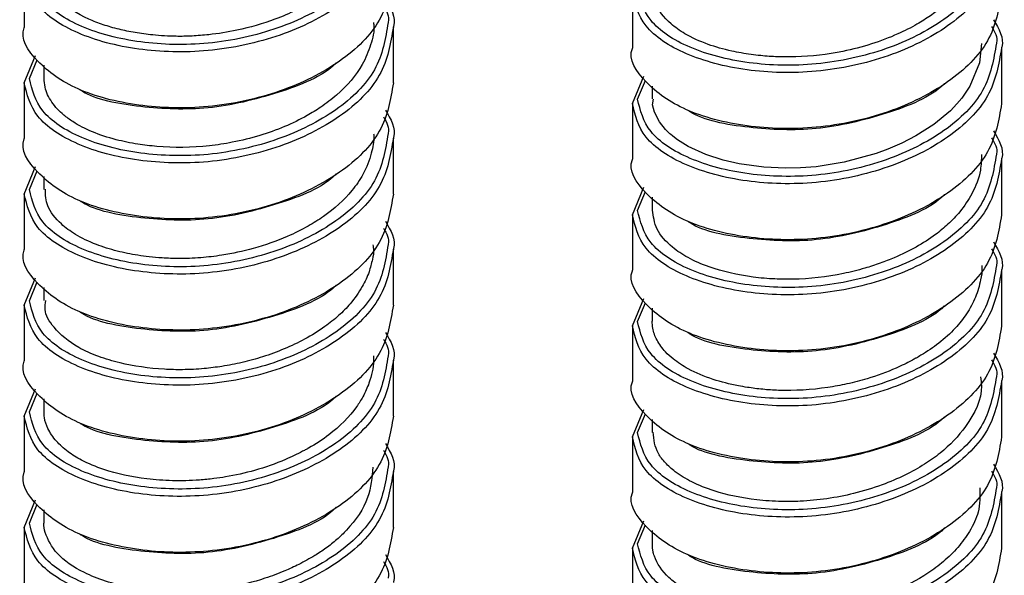
# Paper-space layout '_Isometric' of a CAD drawing. Units: inches. Extents: x -1.9 to 5.3, y -22.8 to 3.9.
# Drawn here: x 2.5 to 4, y -7.8 to -6.9 of the extents above; entities that cross this region are included whole.
import ezdxf

# ---------------------------------------------------------------- set-up
doc = ezdxf.new("R2010")
doc.units = ezdxf.units.IN
doc.header["$MEASUREMENT"] = 0

psp = doc.layouts.new('_Isometric')

# ---------------------------------------------------------------- linework, layer by layer
at = {"color": 7, "linetype": 'Continuous', "lineweight": 25}
for p, q in [((2.5145, -6.8509), (2.5145, -6.9345)), ((3.422, -6.8819), (3.422, -6.9655)), ((3.0656, -7.0174), (3.0656, -6.9339)), ((2.5145, -7.0174), (2.5315, -6.9765)), ((3.9732, -7.0484), (3.9732, -6.9648)), ((2.5223, -7.011), (2.5341, -6.9828)), ((2.544, -6.9912), (2.544, -7.0104)), ((3.422, -7.0484), (3.4391, -7.0074)), ((2.5145, -7.0168), (2.5145, -7.1004)), ((3.4299, -7.0419), (3.4417, -7.0138)), ((3.4515, -7.0221), (3.4515, -7.0414)), ((3.422, -7.0478), (3.422, -7.1313)), ((3.0656, -7.1833), (3.0656, -7.0997)), ((3.9732, -7.2143), (3.9732, -7.1307)), ((2.5145, -7.1833), (2.5315, -7.1424)), ((2.5223, -7.1768), (2.5341, -7.1487)), ((2.544, -7.1571), (2.544, -7.1764)), ((2.5145, -7.1827), (2.5145, -7.2663)), ((3.422, -7.2142), (3.4391, -7.1733)), ((3.4299, -7.2078), (3.4417, -7.1797)), ((3.4515, -7.188), (3.4515, -7.2073)), ((3.422, -7.2136), (3.422, -7.2972)), ((3.0656, -7.3492), (3.0656, -7.2656)), ((3.9732, -7.3802), (3.9732, -7.2966)), ((2.5145, -7.3492), (2.5315, -7.3082)), ((2.5223, -7.3427), (2.5341, -7.3146)), ((2.544, -7.3229), (2.544, -7.3422)), ((3.422, -7.3801), (3.4391, -7.3392)), ((3.4299, -7.3737), (3.4417, -7.3455)), ((2.5145, -7.3486), (2.5145, -7.4321)), ((3.4515, -7.3539), (3.4515, -7.3731)), ((3.422, -7.3795), (3.422, -7.4631)), ((3.0656, -7.5151), (3.0656, -7.4315)), ((3.9732, -7.546), (3.9732, -7.4625)), ((2.5145, -7.515), (2.5315, -7.4741)), ((2.5223, -7.5086), (2.5341, -7.4805)), ((2.544, -7.4888), (2.544, -7.508)), ((3.422, -7.546), (3.4391, -7.5051)), ((2.5145, -7.5144), (2.5145, -7.598)), ((3.4299, -7.5395), (3.4417, -7.5114)), ((3.4515, -7.5198), (3.4515, -7.5391)), ((3.422, -7.5454), (3.422, -7.629)), ((3.0656, -7.681), (3.0656, -7.5974)), ((3.9732, -7.7119), (3.9732, -7.6283)), ((2.5145, -7.6809), (2.5315, -7.64)), ((2.5223, -7.6745), (2.5341, -7.6464)), ((2.544, -7.6547), (2.544, -7.6739)), ((2.5145, -7.6803), (2.5145, -7.7639)), ((3.422, -7.7119), (3.4391, -7.671)), ((3.4299, -7.7054), (3.4417, -7.6773)), ((3.4515, -7.6857), (3.4515, -7.7049)), ((3.422, -7.7113), (3.422, -7.7949))]:
    psp.add_line(p, q, dxfattribs=at)
at = {"color": 7, "linetype": 'Continuous', "lineweight": 25, "flags": 128}
psp.add_lwpolyline([(3.9432, -6.9584), (3.94, -6.9875), (3.9256, -7.0223), (3.9136, -7.0401), (3.9064, -7.0487), (3.8965, -7.0591), (3.8717, -7.0797), (3.8452, -7.0965), (3.8241, -7.1074), (3.8032, -7.1165), (3.786, -7.1228), (3.7379, -7.136), (3.6963, -7.1425), (3.6727, -7.1443), (3.6504, -7.1447), (3.6183, -7.1432), (3.5815, -7.1381), (3.5573, -7.1326), (3.5316, -7.1244), (3.5053, -7.1125), (3.4893, -7.1025), (3.4823, -7.0972), (3.4787, -7.0942), (3.478, -7.0936), (3.478, -7.0935), (3.478, -7.0935), (3.478, -7.0935), (3.478, -7.0935), (3.478, -7.0935), (3.478, -7.0935), (3.478, -7.0935), (3.478, -7.0935), (3.478, -7.0935), (3.4779, -7.0935), (3.4778, -7.0934), (3.4776, -7.0932), (3.4767, -7.0923), (3.4715, -7.0871), (3.4624, -7.0754), (3.4552, -7.0612), (3.4522, -7.0501), (3.4538, -7.0415)], dxfattribs=at)
at = {"color": 8, "linetype": 'Continuous', "lineweight": 25}
for points, knots in [([(3.0654, -6.768), (3.0613, -6.7926), (3.0532, -6.8415), (2.9894, -6.9044), (2.8983, -6.9499), (2.7903, -6.9735), (2.6817, -6.9704), (2.5905, -6.9459), (2.527, -6.9037), (2.5186, -6.8687), (2.5145, -6.8515)], [0, 0, 0, 0, 0.1261501, 0.2503989, 0.3746476, 0.5022351, 0.6246629, 0.7511175, 0.8775722, 1, 1, 1, 1]), ([(3.0576, -6.7612), (3.0536, -6.7853), (3.0457, -6.8332), (2.9837, -6.8946), (2.8952, -6.9391), (2.7903, -6.9624), (2.6848, -6.9596), (2.5962, -6.9362), (2.5345, -6.8954), (2.5263, -6.8617), (2.5223, -6.8451)], [0, 0, 0, 0, 0.126706, 0.250875, 0.375044, 0.502554, 0.624901, 0.751277, 0.877654, 1, 1, 1, 1]), ([(3.9729, -6.7989), (3.9688, -6.8235), (3.9607, -6.8725), (3.8969, -6.9353), (3.8058, -6.9808), (3.6978, -7.0044), (3.5892, -7.0013), (3.4981, -6.9769), (3.4345, -6.9346), (3.4261, -6.8997), (3.422, -6.8825)], [0, 0, 0, 0, 0.12615, 0.250399, 0.374648, 0.502235, 0.624663, 0.751118, 0.877572, 1, 1, 1, 1]), ([(3.9652, -6.7921), (3.9612, -6.8163), (3.9533, -6.8641), (3.8913, -6.9256), (3.8027, -6.9701), (3.6978, -6.9933), (3.5923, -6.9906), (3.5038, -6.9672), (3.4421, -6.9264), (3.4339, -6.8926), (3.4299, -6.876)], [0, 0, 0, 0, 0.126706, 0.250875, 0.375044, 0.502554, 0.624901, 0.751277, 0.877654, 1, 1, 1, 1]), ([(3.0654, -6.9338), (3.0613, -6.9585), (3.0532, -7.0074), (2.9894, -7.0702), (2.8983, -7.1157), (2.7903, -7.1394), (2.6817, -7.1362), (2.5905, -7.1118), (2.527, -7.0695), (2.5186, -7.0346), (2.5145, -7.0174)], [0, 0, 0, 0, 0.1261501, 0.2503989, 0.3746476, 0.5022351, 0.6246629, 0.7511175, 0.8775722, 1, 1, 1, 1]), ([(3.0576, -6.9271), (3.0536, -6.9512), (3.0457, -6.9991), (2.9837, -7.0605), (2.8952, -7.105), (2.7903, -7.1283), (2.6848, -7.1255), (2.5962, -7.1021), (2.5345, -7.0613), (2.5263, -7.0276), (2.5223, -7.011)], [0, 0, 0, 0, 0.126706, 0.250875, 0.375044, 0.502554, 0.624901, 0.751277, 0.877654, 1, 1, 1, 1]), ([(3.9652, -6.958), (3.9612, -6.9822), (3.9533, -7.03), (3.8913, -7.0915), (3.8027, -7.1359), (3.6978, -7.1592), (3.5923, -7.1565), (3.5038, -7.133), (3.4421, -7.0923), (3.4339, -7.0585), (3.4299, -7.0419)], [0, 0, 0, 0, 0.126706, 0.250875, 0.375044, 0.502554, 0.624901, 0.751277, 0.877654, 1, 1, 1, 1]), ([(3.9729, -6.9648), (3.9688, -6.9894), (3.9607, -7.0383), (3.8969, -7.1012), (3.8058, -7.1467), (3.6978, -7.1703), (3.5892, -7.1672), (3.4981, -7.1428), (3.4345, -7.1005), (3.4261, -7.0655), (3.422, -7.0484)], [0, 0, 0, 0, 0.12615, 0.250399, 0.374648, 0.502235, 0.624663, 0.751118, 0.877572, 1, 1, 1, 1]), ([(3.0576, -7.0929), (3.0536, -7.1171), (3.0457, -7.1649), (2.9837, -7.2264), (2.8952, -7.2709), (2.7903, -7.2941), (2.6848, -7.2914), (2.5962, -7.268), (2.5345, -7.2272), (2.5263, -7.1934), (2.5223, -7.1768)], [0, 0, 0, 0, 0.1267064, 0.2508751, 0.3750438, 0.5025545, 0.6249005, 0.7512772, 0.877654, 1, 1, 1, 1]), ([(3.0654, -7.0997), (3.0613, -7.1244), (3.0532, -7.1733), (2.9894, -7.2361), (2.8983, -7.2816), (2.7903, -7.3052), (2.6817, -7.3021), (2.5905, -7.2777), (2.527, -7.2354), (2.5186, -7.2005), (2.5145, -7.1833)], [0, 0, 0, 0, 0.1261501, 0.2503989, 0.3746476, 0.5022351, 0.6246629, 0.7511175, 0.8775722, 1, 1, 1, 1]), ([(3.9652, -7.1239), (3.9612, -7.148), (3.9533, -7.1959), (3.8913, -7.2574), (3.8027, -7.3018), (3.6978, -7.3251), (3.5923, -7.3223), (3.5038, -7.2989), (3.4421, -7.2581), (3.4339, -7.2244), (3.4299, -7.2078)], [0, 0, 0, 0, 0.126706, 0.250875, 0.375044, 0.502554, 0.624901, 0.751277, 0.877654, 1, 1, 1, 1]), ([(3.9729, -7.1307), (3.9688, -7.1553), (3.9607, -7.2042), (3.8969, -7.2671), (3.8058, -7.3126), (3.6978, -7.3362), (3.5892, -7.3331), (3.4981, -7.3086), (3.4345, -7.2664), (3.4261, -7.2314), (3.422, -7.2142)], [0, 0, 0, 0, 0.12615, 0.250399, 0.374648, 0.502235, 0.624663, 0.751118, 0.877572, 1, 1, 1, 1]), ([(3.0654, -7.2656), (3.0613, -7.2902), (3.0532, -7.3392), (2.9894, -7.402), (2.8983, -7.4475), (2.7903, -7.4711), (2.6817, -7.468), (2.5905, -7.4436), (2.527, -7.4013), (2.5186, -7.3664), (2.5145, -7.3492)], [0, 0, 0, 0, 0.1261501, 0.2503989, 0.3746476, 0.5022351, 0.6246629, 0.7511175, 0.8775722, 1, 1, 1, 1]), ([(3.0576, -7.2588), (3.0536, -7.283), (3.0457, -7.3308), (2.9837, -7.3923), (2.8952, -7.4368), (2.7903, -7.46), (2.6848, -7.4573), (2.5962, -7.4339), (2.5345, -7.3931), (2.5263, -7.3593), (2.5223, -7.3427)], [0, 0, 0, 0, 0.126706, 0.250875, 0.375044, 0.502554, 0.624901, 0.751277, 0.877654, 1, 1, 1, 1]), ([(3.9729, -7.2965), (3.9688, -7.3212), (3.9607, -7.3701), (3.8969, -7.433), (3.8058, -7.4784), (3.6978, -7.5021), (3.5892, -7.4989), (3.4981, -7.4745), (3.4345, -7.4322), (3.4261, -7.3973), (3.422, -7.3801)], [0, 0, 0, 0, 0.12615, 0.250399, 0.374648, 0.502235, 0.624663, 0.751118, 0.877572, 1, 1, 1, 1]), ([(3.9652, -7.2898), (3.9612, -7.3139), (3.9533, -7.3618), (3.8913, -7.4232), (3.8027, -7.4677), (3.6978, -7.491), (3.5923, -7.4882), (3.5038, -7.4648), (3.4421, -7.424), (3.4339, -7.3903), (3.4299, -7.3737)], [0, 0, 0, 0, 0.126706, 0.250875, 0.375044, 0.502554, 0.624901, 0.751277, 0.877654, 1, 1, 1, 1]), ([(3.0654, -7.4315), (3.0613, -7.4561), (3.0532, -7.505), (2.9894, -7.5679), (2.8983, -7.6134), (2.7903, -7.637), (2.6817, -7.6339), (2.5905, -7.6095), (2.527, -7.5672), (2.5186, -7.5322), (2.5145, -7.515)], [0, 0, 0, 0, 0.1261501, 0.2503989, 0.3746476, 0.5022351, 0.6246629, 0.7511175, 0.8775722, 1, 1, 1, 1]), ([(3.0576, -7.4247), (3.0536, -7.4489), (3.0457, -7.4967), (2.9837, -7.5582), (2.8952, -7.6026), (2.7903, -7.6259), (2.6848, -7.6231), (2.5962, -7.5997), (2.5345, -7.559), (2.5263, -7.5252), (2.5223, -7.5086)], [0, 0, 0, 0, 0.126706, 0.250875, 0.375044, 0.502554, 0.624901, 0.751277, 0.877654, 1, 1, 1, 1]), ([(3.9729, -7.4624), (3.9688, -7.4871), (3.9607, -7.536), (3.8969, -7.5988), (3.8058, -7.6443), (3.6978, -7.6679), (3.5892, -7.6648), (3.4981, -7.6404), (3.4345, -7.5981), (3.4261, -7.5632), (3.422, -7.546)], [0, 0, 0, 0, 0.12615, 0.250399, 0.374648, 0.502235, 0.624663, 0.751118, 0.877572, 1, 1, 1, 1]), ([(3.9652, -7.4556), (3.9612, -7.4798), (3.9533, -7.5277), (3.8913, -7.5891), (3.8027, -7.6336), (3.6978, -7.6569), (3.5923, -7.6541), (3.5038, -7.6307), (3.4421, -7.5899), (3.4339, -7.5561), (3.4299, -7.5395)], [0, 0, 0, 0, 0.126706, 0.250875, 0.375044, 0.502554, 0.624901, 0.751277, 0.877654, 1, 1, 1, 1]), ([(3.0576, -7.5906), (3.0536, -7.6147), (3.0457, -7.6626), (2.9837, -7.724), (2.8952, -7.7685), (2.7903, -7.7918), (2.6848, -7.789), (2.5962, -7.7656), (2.5345, -7.7248), (2.5263, -7.6911), (2.5223, -7.6745)], [0, 0, 0, 0, 0.126706, 0.250875, 0.375044, 0.502554, 0.624901, 0.751277, 0.877654, 1, 1, 1, 1]), ([(3.0654, -7.5974), (3.0613, -7.622), (3.0532, -7.6709), (2.9894, -7.7338), (2.8983, -7.7793), (2.7903, -7.8029), (2.6817, -7.7998), (2.5905, -7.7753), (2.527, -7.7331), (2.5186, -7.6981), (2.5145, -7.6809)], [0, 0, 0, 0, 0.1261501, 0.2503989, 0.3746476, 0.5022351, 0.6246629, 0.7511175, 0.8775722, 1, 1, 1, 1]), ([(3.9652, -7.6215), (3.9612, -7.6457), (3.9533, -7.6935), (3.8913, -7.755), (3.8027, -7.7995), (3.6978, -7.8227), (3.5923, -7.82), (3.5038, -7.7966), (3.4421, -7.7558), (3.4339, -7.722), (3.4299, -7.7054)], [0, 0, 0, 0, 0.126706, 0.250875, 0.375044, 0.502554, 0.624901, 0.751277, 0.877654, 1, 1, 1, 1]), ([(3.9729, -7.6283), (3.9688, -7.6529), (3.9607, -7.7019), (3.8969, -7.7647), (3.8058, -7.8102), (3.6978, -7.8338), (3.5892, -7.8307), (3.4981, -7.8063), (3.4345, -7.764), (3.4261, -7.7291), (3.422, -7.7119)], [0, 0, 0, 0, 0.12615, 0.250399, 0.374648, 0.502235, 0.624663, 0.751118, 0.877572, 1, 1, 1, 1])]:
    psp.add_open_spline(points, degree=3, knots=knots, dxfattribs=at)
at = {"color": 7, "linetype": 'Continuous', "lineweight": 25}
for points, knots in [([(3.0339, -6.7615), (3.0334, -6.775), (3.0323, -6.8061), (3.0031, -6.8514), (2.9673, -6.8822), (2.9379, -6.8997), (2.9171, -6.9108), (2.8821, -6.9258), (2.8379, -6.9385), (2.7957, -6.9453), (2.7713, -6.9472), (2.761, -6.9477), (2.759, -6.9477), (2.7589, -6.9477), (2.7589, -6.9477), (2.7589, -6.9477), (2.7589, -6.9477), (2.7589, -6.9477), (2.7589, -6.9477), (2.7589, -6.9477), (2.7587, -6.9477), (2.7581, -6.9478), (2.7568, -6.9478), (2.7541, -6.9479), (2.7489, -6.948), (2.7325, -6.9479), (2.7085, -6.9465), (2.6801, -6.9426), (2.6553, -6.9375), (2.6321, -6.9308), (2.5984, -6.9178), (2.5717, -6.9002), (2.5539, -6.8787), (2.547, -6.8638), (2.5436, -6.8519), (2.5444, -6.846), (2.5446, -6.8445)], [0, 0, 0, 0, 0.076356, 0.174903, 0.269999, 0.291584, 0.32221, 0.368366, 0.445251, 0.499912, 0.532284, 0.540099, 0.540177, 0.540216, 0.540225, 0.540227, 0.540229, 0.540232, 0.540237, 0.54026, 0.540353, 0.54109, 0.542566, 0.545517, 0.551419, 0.563222, 0.610375, 0.647535, 0.683303, 0.721231, 0.759513, 0.862703, 0.903382, 0.950574, 0.98769, 1, 1, 1, 1]), ([(3.9406, -6.7926), (3.9411, -6.8024), (3.9423, -6.8226), (3.9297, -6.8509), (3.9081, -6.8839), (3.8791, -6.91), (3.8451, -6.9312), (3.816, -6.946), (3.7789, -6.9601), (3.7278, -6.9735), (3.6798, -6.9789), (3.6391, -6.9788), (3.6169, -6.9772), (3.5939, -6.9745), (3.5667, -6.9697), (3.5323, -6.9599), (3.5018, -6.9459), (3.4732, -6.9255), (3.4591, -6.9068), (3.4537, -6.8912), (3.4519, -6.8838), (3.4517, -6.8786), (3.4516, -6.8755)], [0, 0, 0, 0, 0.055609, 0.113824, 0.163619, 0.25804, 0.292584, 0.336862, 0.393034, 0.449931, 0.540969, 0.576689, 0.61081, 0.630788, 0.67285, 0.729417, 0.795753, 0.846287, 0.937923, 0.957252, 0.973971, 1, 1, 1, 1]), ([(3.0654, -6.8515), (3.0613, -6.8762), (3.0532, -6.9251), (2.9894, -6.988), (2.8983, -7.0334), (2.7902, -7.0571), (2.682, -7.054), (2.5891, -7.0294), (2.5322, -6.9876), (2.5077, -6.9512), (2.5146, -6.9347), (2.5147, -6.9345)], [0, 0, 0, 0, 0.12597, 0.25004, 0.374111, 0.501515, 0.623767, 0.75004, 0.876314, 0.998566, 1, 1, 1, 1]), ([(3.9729, -6.8825), (3.9688, -6.9071), (3.9607, -6.956), (3.8969, -7.0189), (3.8058, -7.0644), (3.6977, -7.088), (3.5896, -7.0849), (3.4967, -7.0604), (3.4397, -7.0186), (3.4152, -6.9822), (3.4222, -6.9657), (3.4222, -6.9655)], [0, 0, 0, 0, 0.12597, 0.25004, 0.374111, 0.501515, 0.623767, 0.75004, 0.876314, 0.998566, 1, 1, 1, 1]), ([(3.0506, -6.9023), (3.0553, -6.9104), (3.0601, -6.9186), (3.0577, -6.9269), (3.0576, -6.9271)], [0, 0, 0, 0, 0.982027, 1, 1, 1, 1]), ([(3.0535, -6.8922), (3.0615, -6.9058), (3.0696, -6.9195), (3.0655, -6.9336), (3.0654, -6.9338)], [0, 0, 0, 0, 0.980447, 1, 1, 1, 1]), ([(3.0356, -6.9275), (3.0358, -6.9285), (3.0377, -6.9394), (3.0319, -6.9608), (3.0176, -6.9972), (2.9907, -7.0289), (2.9594, -7.0526), (2.9233, -7.0748), (2.8785, -7.0936), (2.8278, -7.1062), (2.7759, -7.114), (2.7275, -7.1145), (2.6818, -7.1089), (2.6357, -7.0995), (2.5981, -7.0838), (2.574, -7.0661), (2.5636, -7.0563), (2.5527, -7.0426), (2.5451, -7.027), (2.5445, -7.0149), (2.5442, -7.0104)], [0, 0, 0, 0, 0.005659, 0.06262, 0.120013, 0.217737, 0.262705, 0.297005, 0.400187, 0.454618, 0.498974, 0.602011, 0.641403, 0.689872, 0.8084, 0.841778, 0.870047, 0.900616, 0.963268, 1, 1, 1, 1]), ([(3.9581, -6.9333), (3.9629, -6.9413), (3.9677, -6.9495), (3.9652, -6.9579), (3.9652, -6.958)], [0, 0, 0, 0, 0.982027, 1, 1, 1, 1]), ([(3.9611, -6.9232), (3.9691, -6.9367), (3.9772, -6.9505), (3.973, -6.9645), (3.9729, -6.9648)], [0, 0, 0, 0, 0.980447, 1, 1, 1, 1]), ([(2.9801, -6.9874), (2.9799, -6.9877), (2.9604, -7.008), (2.8927, -7.0343), (2.7903, -7.0594), (2.6869, -7.055), (2.6185, -7.0423), (2.598, -7.0278), (2.5966, -7.0269)], [0, 0, 0, 0, 0.003335, 0.246298, 0.4958, 0.735197, 0.98248, 1, 1, 1, 1]), ([(3.0654, -7.0174), (3.0613, -7.0421), (3.0532, -7.091), (2.9894, -7.1538), (2.8983, -7.1993), (2.7902, -7.2229), (2.682, -7.2199), (2.5891, -7.1953), (2.5322, -7.1535), (2.5077, -7.1171), (2.5146, -7.1006), (2.5147, -7.1004)], [0, 0, 0, 0, 0.12597, 0.25004, 0.374111, 0.501515, 0.623767, 0.75004, 0.876314, 0.998566, 1, 1, 1, 1]), ([(3.8877, -7.0184), (3.8874, -7.0187), (3.868, -7.0389), (3.8003, -7.0653), (3.6979, -7.0903), (3.5945, -7.0859), (3.526, -7.0733), (3.5055, -7.0588), (3.5041, -7.0578)], [0, 0, 0, 0, 0.003335, 0.246298, 0.4958, 0.735197, 0.98248, 1, 1, 1, 1]), ([(3.9729, -7.0484), (3.9688, -7.073), (3.9607, -7.1219), (3.8969, -7.1848), (3.8058, -7.2303), (3.6977, -7.2539), (3.5896, -7.2508), (3.4967, -7.2262), (3.4397, -7.1845), (3.4152, -7.1481), (3.4222, -7.1316), (3.4222, -7.1314)], [0, 0, 0, 0, 0.12597, 0.25004, 0.374111, 0.501515, 0.623767, 0.75004, 0.876314, 0.998566, 1, 1, 1, 1]), ([(3.0535, -7.0581), (3.0615, -7.0716), (3.0696, -7.0854), (3.0655, -7.0994), (3.0654, -7.0997)], [0, 0, 0, 0, 0.9804468, 1, 1, 1, 1]), ([(3.0506, -7.0682), (3.0553, -7.0763), (3.0601, -7.0845), (3.0577, -7.0928), (3.0576, -7.0929)], [0, 0, 0, 0, 0.982027, 1, 1, 1, 1]), ([(3.0359, -7.0933), (3.036, -7.0942), (3.0366, -7.1039), (3.0329, -7.1245), (3.0222, -7.1524), (2.9999, -7.185), (2.9714, -7.2111), (2.9368, -7.2325), (2.9025, -7.2496), (2.8591, -7.265), (2.8149, -7.2744), (2.7828, -7.2783), (2.7614, -7.2795), (2.742, -7.2798), (2.7219, -7.2791), (2.7016, -7.2772), (2.6788, -7.2742), (2.6516, -7.2686), (2.6195, -7.2585), (2.5912, -7.2448), (2.5657, -7.2257), (2.5468, -7.2026), (2.5463, -7.1846), (2.5461, -7.1763)], [0, 0, 0, 0, 0.004994, 0.054903, 0.116569, 0.165859, 0.255293, 0.294547, 0.342096, 0.413168, 0.47503, 0.515479, 0.537638, 0.55854, 0.591311, 0.617954, 0.641603, 0.687642, 0.739174, 0.80044, 0.852432, 0.931482, 1, 1, 1, 1]), ([(3.9611, -7.0891), (3.9691, -7.1026), (3.9772, -7.1164), (3.973, -7.1304), (3.9729, -7.1307)], [0, 0, 0, 0, 0.980447, 1, 1, 1, 1]), ([(3.9581, -7.0992), (3.9629, -7.1072), (3.9677, -7.1154), (3.9652, -7.1237), (3.9652, -7.1239)], [0, 0, 0, 0, 0.9820266, 1, 1, 1, 1]), ([(3.943, -7.1242), (3.9428, -7.132), (3.9423, -7.1519), (3.931, -7.181), (3.9131, -7.2079), (3.894, -7.2281), (3.8641, -7.2527), (3.8291, -7.2723), (3.7916, -7.287), (3.7663, -7.2952), (3.7232, -7.3059), (3.6771, -7.3111), (3.6324, -7.3104), (3.5885, -7.3065), (3.5432, -7.296), (3.5049, -7.2792), (3.4772, -7.2606), (3.4558, -7.2362), (3.4533, -7.2168), (3.4521, -7.2072)], [0, 0, 0, 0, 0.044104, 0.112459, 0.167281, 0.208639, 0.245528, 0.344782, 0.375237, 0.406483, 0.449188, 0.547152, 0.582334, 0.626489, 0.726677, 0.786026, 0.840217, 0.92147, 1, 1, 1, 1]), ([(2.9801, -7.1533), (2.9799, -7.1536), (2.9604, -7.1739), (2.8927, -7.2002), (2.7903, -7.2253), (2.6869, -7.2209), (2.6185, -7.2082), (2.598, -7.1937), (2.5966, -7.1928)], [0, 0, 0, 0, 0.003335, 0.246298, 0.4958, 0.735197, 0.98248, 1, 1, 1, 1]), ([(3.0654, -7.1833), (3.0613, -7.2079), (3.0532, -7.2569), (2.9894, -7.3197), (2.8983, -7.3652), (2.7902, -7.3888), (2.682, -7.3857), (2.5891, -7.3612), (2.5322, -7.3194), (2.5077, -7.283), (2.5146, -7.2665), (2.5147, -7.2663)], [0, 0, 0, 0, 0.12597, 0.25004, 0.374111, 0.501515, 0.623767, 0.75004, 0.876314, 0.998566, 1, 1, 1, 1]), ([(3.8877, -7.1843), (3.8874, -7.1845), (3.868, -7.2048), (3.8003, -7.2312), (3.6979, -7.2562), (3.5945, -7.2518), (3.526, -7.2391), (3.5055, -7.2247), (3.5041, -7.2237)], [0, 0, 0, 0, 0.003335, 0.246298, 0.4958, 0.735197, 0.98248, 1, 1, 1, 1]), ([(3.0535, -7.224), (3.0615, -7.2375), (3.0696, -7.2513), (3.0655, -7.2653), (3.0654, -7.2656)], [0, 0, 0, 0, 0.9804468, 1, 1, 1, 1]), ([(3.9729, -7.2142), (3.9688, -7.2389), (3.9607, -7.2878), (3.8969, -7.3507), (3.8058, -7.3961), (3.6977, -7.4198), (3.5896, -7.4167), (3.4967, -7.3921), (3.4397, -7.3503), (3.4152, -7.314), (3.4222, -7.2974), (3.4222, -7.2972)], [0, 0, 0, 0, 0.12597, 0.25004, 0.374111, 0.501515, 0.623767, 0.75004, 0.876314, 0.998566, 1, 1, 1, 1]), ([(3.0506, -7.2341), (3.0553, -7.2421), (3.0601, -7.2503), (3.0577, -7.2587), (3.0576, -7.2588)], [0, 0, 0, 0, 0.982027, 1, 1, 1, 1]), ([(3.9611, -7.2549), (3.9691, -7.2685), (3.9772, -7.2823), (3.973, -7.2963), (3.9729, -7.2965)], [0, 0, 0, 0, 0.980447, 1, 1, 1, 1]), ([(3.0347, -7.2594), (3.0352, -7.2618), (3.0368, -7.2689), (3.0338, -7.2824), (3.0293, -7.3009), (3.0189, -7.3233), (3.0034, -7.3453), (2.9841, -7.3652), (2.9616, -7.3831), (2.9256, -7.4055), (2.8828, -7.4233), (2.8403, -7.435), (2.8109, -7.4407), (2.7812, -7.4444), (2.7523, -7.4459), (2.709, -7.4448), (2.6656, -7.4385), (2.624, -7.426), (2.5874, -7.4095), (2.5593, -7.3856), (2.5435, -7.3602), (2.5462, -7.3467), (2.547, -7.3423)], [0, 0, 0, 0, 0.013626, 0.040869, 0.07634, 0.119482, 0.172632, 0.211956, 0.251744, 0.303472, 0.39442, 0.435598, 0.474989, 0.509299, 0.551216, 0.587319, 0.681211, 0.733083, 0.789825, 0.888012, 0.963217, 1, 1, 1, 1]), ([(3.9581, -7.265), (3.9629, -7.2731), (3.9677, -7.2813), (3.9652, -7.2896), (3.9652, -7.2898)], [0, 0, 0, 0, 0.9820266, 1, 1, 1, 1]), ([(3.9434, -7.2902), (3.9435, -7.2912), (3.9441, -7.2982), (3.9416, -7.3141), (3.935, -7.3374), (3.9218, -7.3617), (3.9035, -7.385), (3.8807, -7.4057), (3.8599, -7.4199), (3.8478, -7.4269), (3.8452, -7.4283), (3.845, -7.4284), (3.845, -7.4284), (3.845, -7.4284), (3.845, -7.4284), (3.845, -7.4284), (3.845, -7.4284), (3.845, -7.4284), (3.8449, -7.4284), (3.8448, -7.4285), (3.8445, -7.4287), (3.8425, -7.4298), (3.8332, -7.4349), (3.8103, -7.4461), (3.7777, -7.4581), (3.7431, -7.467), (3.6988, -7.4752), (3.6558, -7.4776), (3.6164, -7.4751), (3.5965, -7.4725), (3.5712, -7.4681), (3.5397, -7.4602), (3.5119, -7.4484), (3.4934, -7.4374), (3.4818, -7.429), (3.4691, -7.4172), (3.4581, -7.4018), (3.4522, -7.3861), (3.4518, -7.3766), (3.4517, -7.3731)], [0, 0, 0, 0, 0.005712, 0.040083, 0.089647, 0.139216, 0.184248, 0.23601, 0.283052, 0.294822, 0.295558, 0.295604, 0.295615, 0.295621, 0.295623, 0.295625, 0.295633, 0.295649, 0.295682, 0.295831, 0.296203, 0.297248, 0.305422, 0.340937, 0.401958, 0.44208, 0.479467, 0.574953, 0.606862, 0.638759, 0.658144, 0.71655, 0.785309, 0.810396, 0.837749, 0.870517, 0.921795, 0.970911, 1, 1, 1, 1]), ([(2.9801, -7.3192), (2.9799, -7.3195), (2.9604, -7.3397), (2.8927, -7.3661), (2.7903, -7.3912), (2.6869, -7.3868), (2.6185, -7.3741), (2.598, -7.3596), (2.5966, -7.3587)], [0, 0, 0, 0, 0.003335, 0.246298, 0.4958, 0.735197, 0.98248, 1, 1, 1, 1]), ([(3.0654, -7.3492), (3.0613, -7.3738), (3.0532, -7.4227), (2.9894, -7.4856), (2.8983, -7.5311), (2.7902, -7.5547), (2.682, -7.5516), (2.5891, -7.5271), (2.5322, -7.4853), (2.5077, -7.4489), (2.5146, -7.4324), (2.5147, -7.4322)], [0, 0, 0, 0, 0.12597, 0.25004, 0.374111, 0.501515, 0.623767, 0.75004, 0.876314, 0.998566, 1, 1, 1, 1]), ([(3.8877, -7.3501), (3.8874, -7.3504), (3.868, -7.3707), (3.8003, -7.3971), (3.6979, -7.4221), (3.5945, -7.4177), (3.526, -7.405), (3.5055, -7.3906), (3.5041, -7.3896)], [0, 0, 0, 0, 0.003335, 0.246298, 0.4958, 0.735197, 0.98248, 1, 1, 1, 1]), ([(3.0535, -7.3899), (3.0615, -7.4034), (3.0696, -7.4172), (3.0655, -7.4312), (3.0654, -7.4315)], [0, 0, 0, 0, 0.9804468, 1, 1, 1, 1]), ([(3.9729, -7.3801), (3.9688, -7.4048), (3.9607, -7.4537), (3.8969, -7.5165), (3.8058, -7.562), (3.6977, -7.5856), (3.5896, -7.5826), (3.4967, -7.558), (3.4397, -7.5162), (3.4152, -7.4798), (3.4222, -7.4633), (3.4222, -7.4631)], [0, 0, 0, 0, 0.12597, 0.25004, 0.374111, 0.501515, 0.623767, 0.75004, 0.876314, 0.998566, 1, 1, 1, 1]), ([(3.0506, -7.4), (3.0553, -7.408), (3.0601, -7.4162), (3.0577, -7.4245), (3.0576, -7.4247)], [0, 0, 0, 0, 0.982027, 1, 1, 1, 1]), ([(3.0357, -7.4251), (3.0358, -7.4274), (3.0364, -7.4409), (3.0313, -7.4615), (3.0212, -7.4844), (3.0042, -7.5114), (2.9778, -7.5382), (2.9494, -7.5567), (2.9384, -7.5628), (2.9381, -7.563), (2.9377, -7.5632), (2.9367, -7.5638), (2.9341, -7.5652), (2.9236, -7.5709), (2.899, -7.5827), (2.8605, -7.5962), (2.8239, -7.6044), (2.7963, -7.6085), (2.7696, -7.6111), (2.7357, -7.6119), (2.6861, -7.6081), (2.639, -7.5979), (2.6019, -7.5823), (2.5786, -7.5679), (2.5611, -7.5521), (2.5497, -7.5347), (2.5443, -7.5196), (2.5444, -7.511), (2.5445, -7.508)], [0, 0, 0, 0, 0.0126259, 0.0765297, 0.1165649, 0.1468545, 0.2405843, 0.2933579, 0.2941703, 0.2943897, 0.294873, 0.2960275, 0.2990191, 0.3073261, 0.3463439, 0.4106346, 0.467579, 0.4903825, 0.5181926, 0.5709951, 0.6226398, 0.7194268, 0.7803366, 0.8258263, 0.8752577, 0.9295368, 0.9749921, 1, 1, 1, 1]), ([(3.9581, -7.4309), (3.9629, -7.439), (3.9677, -7.4472), (3.9652, -7.4555), (3.9652, -7.4556)], [0, 0, 0, 0, 0.9820266, 1, 1, 1, 1]), ([(3.9611, -7.4208), (3.9691, -7.4343), (3.9772, -7.4481), (3.973, -7.4622), (3.9729, -7.4624)], [0, 0, 0, 0, 0.980447, 1, 1, 1, 1]), ([(3.9415, -7.4562), (3.9422, -7.4607), (3.9456, -7.4858), (3.9252, -7.5267), (3.8903, -7.5645), (3.8575, -7.5875), (3.8287, -7.6036), (3.7932, -7.6187), (3.7412, -7.6346), (3.6895, -7.6421), (3.6411, -7.6426), (3.5963, -7.6395), (3.5498, -7.6297), (3.5107, -7.614), (3.4869, -7.5994), (3.4709, -7.5849), (3.4556, -7.5654), (3.454, -7.5497), (3.453, -7.539)], [0, 0, 0, 0, 0.025402, 0.143189, 0.231494, 0.273445, 0.320757, 0.370759, 0.428613, 0.532681, 0.568376, 0.61902, 0.713858, 0.773904, 0.829434, 0.871759, 0.912486, 1, 1, 1, 1]), ([(2.9801, -7.4851), (2.9799, -7.4854), (2.9604, -7.5056), (2.8927, -7.532), (2.7903, -7.557), (2.6869, -7.5526), (2.6185, -7.5399), (2.598, -7.5255), (2.5966, -7.5245)], [0, 0, 0, 0, 0.003335, 0.2462979, 0.4958002, 0.7351967, 0.98248, 1, 1, 1, 1]), ([(3.0654, -7.5151), (3.0613, -7.5397), (3.0532, -7.5886), (2.9894, -7.6515), (2.8983, -7.697), (2.7902, -7.7206), (2.682, -7.7175), (2.5891, -7.6929), (2.5322, -7.6512), (2.5077, -7.6148), (2.5146, -7.5982), (2.5147, -7.5981)], [0, 0, 0, 0, 0.12597, 0.25004, 0.374111, 0.501515, 0.623767, 0.75004, 0.876314, 0.998566, 1, 1, 1, 1]), ([(3.8877, -7.516), (3.8874, -7.5163), (3.868, -7.5366), (3.8003, -7.5629), (3.6979, -7.588), (3.5945, -7.5836), (3.526, -7.5709), (3.5055, -7.5564), (3.5041, -7.5555)], [0, 0, 0, 0, 0.003335, 0.246298, 0.4958, 0.735197, 0.98248, 1, 1, 1, 1]), ([(3.9729, -7.546), (3.9688, -7.5706), (3.9607, -7.6196), (3.8969, -7.6824), (3.8058, -7.7279), (3.6977, -7.7515), (3.5896, -7.7484), (3.4967, -7.7239), (3.4397, -7.6821), (3.4152, -7.6457), (3.4222, -7.6292), (3.4222, -7.629)], [0, 0, 0, 0, 0.12597, 0.25004, 0.374111, 0.501515, 0.623767, 0.75004, 0.876314, 0.998566, 1, 1, 1, 1]), ([(3.0506, -7.5659), (3.0553, -7.5739), (3.0601, -7.5821), (3.0577, -7.5904), (3.0576, -7.5906)], [0, 0, 0, 0, 0.982027, 1, 1, 1, 1]), ([(3.0535, -7.5558), (3.0615, -7.5693), (3.0696, -7.5831), (3.0655, -7.5971), (3.0654, -7.5974)], [0, 0, 0, 0, 0.9804468, 1, 1, 1, 1]), ([(3.0347, -7.5909), (3.0335, -7.6062), (3.031, -7.6391), (3.0059, -7.6752), (2.9814, -7.6992), (2.9654, -7.7119), (2.9466, -7.7242), (2.926, -7.7357), (2.9012, -7.7472), (2.8667, -7.7601), (2.8255, -7.7704), (2.7879, -7.7754), (2.7688, -7.7767), (2.7621, -7.777), (2.7615, -7.7771), (2.7613, -7.7771), (2.7612, -7.7771), (2.7612, -7.7771), (2.7612, -7.7771), (2.7611, -7.7771), (2.7611, -7.7771), (2.7611, -7.7771), (2.7611, -7.7771), (2.7611, -7.7771), (2.758, -7.7772), (2.749, -7.7774), (2.7281, -7.7772), (2.7014, -7.7751), (2.6681, -7.77), (2.6353, -7.7618), (2.5958, -7.746), (2.5613, -7.7218), (2.5473, -7.6949), (2.5432, -7.679), (2.5441, -7.6743), (2.5442, -7.6739)], [0, 0, 0, 0, 0.086544, 0.18512, 0.21699, 0.248499, 0.277962, 0.31608, 0.347691, 0.389337, 0.462259, 0.510949, 0.535338, 0.536676, 0.537202, 0.537429, 0.537534, 0.537584, 0.537609, 0.53761, 0.537612, 0.537624, 0.537647, 0.537693, 0.537785, 0.54959, 0.57319, 0.620338, 0.65786, 0.715513, 0.772556, 0.870296, 0.960256, 0.996828, 1, 1, 1, 1]), ([(3.9611, -7.5867), (3.9691, -7.6002), (3.9772, -7.614), (3.973, -7.628), (3.9729, -7.6283)], [0, 0, 0, 0, 0.980447, 1, 1, 1, 1]), ([(3.9581, -7.5968), (3.9629, -7.6049), (3.9677, -7.613), (3.9652, -7.6214), (3.9652, -7.6215)], [0, 0, 0, 0, 0.9820266, 1, 1, 1, 1]), ([(3.9406, -7.6219), (3.9408, -7.634), (3.9412, -7.6562), (3.9264, -7.6861), (3.9087, -7.7109), (3.8874, -7.7318), (3.8563, -7.7549), (3.8166, -7.7759), (3.7701, -7.7922), (3.7181, -7.8045), (3.6727, -7.8087), (3.6358, -7.8079), (3.615, -7.8065), (3.5902, -7.8035), (3.5591, -7.7974), (3.525, -7.7864), (3.4965, -7.772), (3.47, -7.7516), (3.4579, -7.7337), (3.4534, -7.7193), (3.4519, -7.7131), (3.4519, -7.708), (3.4519, -7.7049)], [0, 0, 0, 0, 0.068355, 0.12487, 0.174761, 0.222297, 0.265722, 0.348645, 0.407423, 0.45966, 0.554629, 0.580869, 0.606418, 0.638724, 0.684782, 0.74457, 0.807451, 0.855203, 0.947634, 0.95821, 0.974086, 1, 1, 1, 1]), ([(2.9801, -7.651), (2.9799, -7.6512), (2.9604, -7.6715), (2.8927, -7.6979), (2.7903, -7.7229), (2.6869, -7.7185), (2.6185, -7.7058), (2.598, -7.6914), (2.5966, -7.6904)], [0, 0, 0, 0, 0.003335, 0.246298, 0.4958, 0.735197, 0.98248, 1, 1, 1, 1]), ([(3.0654, -7.6809), (3.0613, -7.7056), (3.0532, -7.7545), (2.9894, -7.8174), (2.8983, -7.8628), (2.7902, -7.8865), (2.682, -7.8834), (2.5891, -7.8588), (2.5322, -7.817), (2.5077, -7.7806), (2.5146, -7.7641), (2.5147, -7.7639)], [0, 0, 0, 0, 0.12597, 0.25004, 0.374111, 0.501515, 0.623767, 0.75004, 0.876314, 0.998566, 1, 1, 1, 1]), ([(3.8877, -7.6819), (3.8874, -7.6822), (3.868, -7.7024), (3.8003, -7.7288), (3.6979, -7.7539), (3.5945, -7.7495), (3.526, -7.7368), (3.5055, -7.7223), (3.5041, -7.7214)], [0, 0, 0, 0, 0.003335, 0.246298, 0.4958, 0.735197, 0.98248, 1, 1, 1, 1]), ([(3.9729, -7.7119), (3.9688, -7.7365), (3.9607, -7.7854), (3.8969, -7.8483), (3.8058, -7.8938), (3.6977, -7.9174), (3.5896, -7.9143), (3.4967, -7.8898), (3.4397, -7.848), (3.4152, -7.8116), (3.4222, -7.7951), (3.4222, -7.7949)], [0, 0, 0, 0, 0.12597, 0.25004, 0.374111, 0.501515, 0.623767, 0.75004, 0.876314, 0.998566, 1, 1, 1, 1]), ([(3.0535, -7.7216), (3.0615, -7.7352), (3.0696, -7.7489), (3.0655, -7.763), (3.0654, -7.7632)], [0, 0, 0, 0, 0.9804468, 1, 1, 1, 1]), ([(3.0506, -7.7317), (3.0553, -7.7398), (3.0601, -7.748), (3.0577, -7.7563), (3.0576, -7.7565)], [0, 0, 0, 0, 0.982027, 1, 1, 1, 1])]:
    psp.add_open_spline(points, degree=3, knots=knots, dxfattribs=at)

doc.saveas('drawing.dxf')
